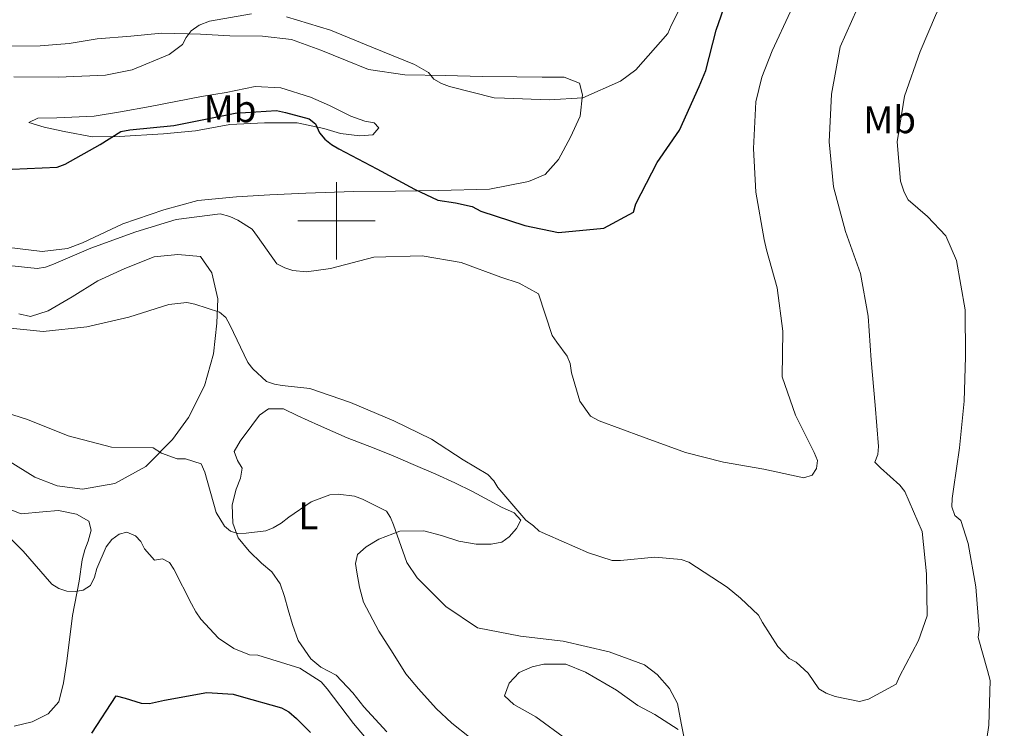
# Model space of a CAD drawing. Units: metres. Extents: x 620685 to 625192, y 708473 to 711522.
# Drawn here: x 622418 to 622673, y 710368 to 710552 of the extents above; entities that cross this region are included whole.
import ezdxf
from ezdxf.enums import TextEntityAlignment as Align

# ---------------------------------------------------------------- set-up
doc = ezdxf.new("R2010")
doc.units = ezdxf.units.M
doc.header["$MEASUREMENT"] = 0
for name, color, linetype, lineweight in [('Carátula', 7, 'Continuous', 5), ('Elementos auxiliares', 7, 'Continuous', 5), ('Entidades rústicas y varios', 7, 'Continuous', 5), ('Relieve y altimetría', 7, 'Continuous', 5)]:
    doc.layers.add(name, color=color, linetype=linetype, lineweight=lineweight)
doc.styles.add('Style-Arial Narrow', font='txt')

msp = doc.modelspace()

# ---------------------------------------------------------------- linework, layer by layer
at = {"layer": 'Carátula', "color": 7, "linetype": 'Continuous', "lineweight": 5}
for p, q in [((622500, 710490), (622500, 710510)), ((622490, 710500), (622510, 710500))]:
    msp.add_line(p, q, dxfattribs=at)
msp.add_3dface([(620737.89, 708473.08), (625192.19, 708551.98), (625139.59, 711521.53), (620685.29, 711442.62)], dxfattribs=at)
at = {"layer": 'Elementos auxiliares', "color": 250, "linetype": 'Continuous', "lineweight": 5}
msp.add_3dface([(621604.24, 708882.4), (621563.85, 711195.7), (624985.38, 711256.36), (625026.91, 708943.03)], dxfattribs=at)
at = {"layer": 'Entidades rústicas y varios', "color": 92, "linetype": 'Continuous', "lineweight": 5}
for points in [[(622413.2, 710545.24, 831), (622423.16, 710545.33, 831.43), (622430.67, 710545.95, 831.26), (622437.91, 710547.14, 830.91), (622446.64, 710547.87, 830.82), (622454.63, 710548.66, 830.39), (622464.76, 710548.35, 829.78), (622472.37, 710547.91, 828.64), (622480.78, 710547.9, 828.64), (622488.31, 710546.97, 828.64), (622495.95, 710544.25, 828.73), (622502.29, 710541.66, 828.9), (622508.29, 710539.24, 829.25), (622517.71, 710537.85, 829.51), (622528.16, 710537.63, 830.21), (622537.89, 710537.39, 830.39), (622546.79, 710537.3, 830.65), (622553.33, 710537.25, 830.73), (622559.04, 710537.27, 830.73), (622562.99, 710535.71, 830.65), (622563.78, 710532.62, 830.12), (622563.14, 710527.14, 829.34), (622560.71, 710521.7, 828.38), (622557.54, 710515.85, 827.6), (622554.1, 710512.03, 827.07), (622549.8, 710510.16, 826.64), (622539.63, 710508.18, 825.77), (622526.48, 710507.87, 825.07), (622515.3, 710507.67, 824.63), (622504.52, 710507.56, 823.85), (622492.03, 710507.18, 822.63), (622482.73, 710506.69, 822.19), (622474.08, 710506.21, 821.93), (622464.05, 710505.22, 821.76), (622455.19, 710502.86, 821.85), (622444.56, 710499.24, 821.67), (622434.11, 710494.32, 821.24), (622430.22, 710492.78, 820.89), (622423.7, 710492.01, 820.97), (622414.45, 710493.15, 821.32)], [(622464.97, 710532.19, 827.6), (622471.4, 710533.28, 827.51), (622478.89, 710534.8, 827.42), (622485.59, 710534.43, 827.25), (622493.23, 710532.03, 827.25), (622498.16, 710529.91, 826.99), (622503.69, 710527.15, 826.99), (622507.38, 710525.83, 826.99), (622509.76, 710525.38, 827.07), (622510.93, 710524.09, 827.07), (622509.41, 710522.27, 826.2), (622506.06, 710522.05, 826.03), (622500.99, 710522.61, 825.51), (622496.72, 710523.92, 825.07), (622489.83, 710525.36, 824.29), (622481.34, 710525.37, 823.68), (622472.36, 710524.97, 823.5), (622463.41, 710523.34, 823.59), (622455.09, 710522.54, 823.85), (622443.67, 710521.85, 824.55), (622436.73, 710521.81, 825.77), (622429.35, 710523.15, 826.03), (622424.19, 710524.28, 826.9), (622420.17, 710525.52, 827.6), (622422.51, 710526.62, 827.6), (622427.49, 710526.71, 827.51), (622437.12, 710527.12, 827.68), (622443.97, 710528.22, 827.68), (622451.7, 710529.66, 827.68), (622464.97, 710532.19, 827.6)], [(622417.61, 710475.9, 815.66), (622420.64, 710475.21, 815.4), (622425.19, 710476.68, 815.48), (622431.42, 710480.31, 816.01), (622438.12, 710484.43, 816.44), (622445.09, 710487.65, 816.79), (622452.71, 710490.64, 817.14), (622458.83, 710491.24, 817.14), (622464.72, 710490.77, 816.88), (622467.65, 710486.5, 816.36), (622469.24, 710479.75, 815.4), (622468.94, 710473.45, 814.44), (622468.1, 710465.52, 813.39), (622465.8, 710457.23, 812.08), (622461.61, 710448.99, 811.13), (622457.47, 710443.28, 810.6), (622450.57, 710436.3, 809.38), (622442.48, 710431.91, 809.38), (622434.09, 710430.45, 808.86), (622427.54, 710431.32, 808.86), (622421.79, 710433.5, 808.86)], [(622513.07, 710367.5, 805.45), (622507.06, 710374.03, 805.69), (622504.26, 710377.6, 805.76), (622499.9, 710382.25, 805.92), (622495.95, 710384.24, 806.08), (622493.33, 710386.41, 806.08), (622490.07, 710391.22, 806.08), (622488.6, 710395.33, 806.24), (622487.5, 710399.15, 806.39), (622486.55, 710402.6, 806.95), (622485.39, 710405.9, 807.89), (622483.19, 710409.03, 808.36), (622480.57, 710411.28, 809.15), (622477.34, 710414.32, 809.62), (622474.48, 710417.81, 809.86), (622473.15, 710421.63, 810.1), (622472.92, 710426.34, 810.8), (622473.96, 710430.42, 811.36), (622475.09, 710433.25, 811.75), (622475.49, 710435.84, 811.83), (622474.34, 710437.88, 812.22), (622473.49, 710440.23, 812.54), (622474.99, 710442.84, 812.69), (622478.02, 710446.95, 813.17), (622480.04, 710449.57, 813.64), (622482.37, 710451.23, 813.72), (622486.29, 710451.23, 813.64), (622490.01, 710449.45, 813.01), (622495.29, 710447.03, 812.38), (622502.8, 710443.77, 811.51), (622509.79, 710441.02, 811.04), (622514.69, 710439.04, 811.04), (622519.9, 710436.84, 811.36), (622525.77, 710434.29, 811.99), (622530.68, 710432.09, 812.62), (622535.3, 710429.81, 813.25), (622539.62, 710427.52, 813.64), (622542.75, 710425.73, 813.95), (622546.09, 710424.31, 814.19), (622547.82, 710422.42, 814.58), (622546.68, 710420.26, 814.35), (622544.73, 710418.09, 814.03), (622542.83, 710416.65, 813.72), (622540.11, 710416.16, 813.56), (622536.2, 710416.17, 813.32), (622531.69, 710416.97, 813.09), (622527.23, 710418.45, 812.22), (622522.64, 710419.62, 811.28), (622516.44, 710419.58, 810.1), (622511.01, 710417.5, 809.23), (622507.65, 710415.52, 808.52), (622505.47, 710413.49, 808.13), (622504.92, 710411.19, 807.65), (622505.26, 710408.91, 807.58), (622505.99, 710405.01, 807.26), (622507.02, 710401.12, 806.87), (622510.99, 710393.58, 806.55), (622514.71, 710387.82, 806.39), (622517.98, 710382.56, 806.32), (622521.29, 710378.64, 806.32), (622525.81, 710373.55, 806.24), (622529.93, 710369.79, 806.24), (622534.5, 710366.1, 805.76)], [(622421.79, 710433.5, 808.86), (622414.93, 710437.79, 809.03)], [(622413.6, 710425.89, 805.61), (622418.21, 710424.05, 805.76), (622423.81, 710424.59, 806.39), (622427.93, 710424.89, 806.39), (622432.53, 710423.93, 806.55), (622435.8, 710422.15, 806.63), (622436.36, 710419.8, 806.47), (622435.6, 710416.98, 806.32), (622434.75, 710414.68, 806), (622434.06, 710412.08, 805.84), (622433.27, 710406.61, 805.37)], [(622433.27, 710406.61, 805.37), (622431.51, 710397.64, 804.5), (622430.1, 710385.81, 803.87), (622429.24, 710380.19, 803.56), (622428, 710375.3, 803.56), (622425.25, 710372.15, 803.01), (622421.08, 710370.08, 802.54), (622416.37, 710368.97, 802.14)], [(622559.75, 710365.51, 807.81), (622551.68, 710371.42, 808.05), (622545.94, 710374.57, 808.21), (622543.54, 710376.89, 808.52), (622544.73, 710380.16, 808.68), (622547.34, 710382.93, 808.76), (622550.71, 710384.4, 808.76), (622553.8, 710385.04, 808.68), (622559.48, 710385.07, 808.99), (622564.53, 710383.02, 809.23), (622572.59, 710378.29, 809.15), (622578.12, 710374.33, 809.23), (622582.51, 710371.97, 809.31), (622588.56, 710368.09, 809.94)]]:
    msp.add_polyline3d(points, dxfattribs=at)
at = {"layer": 'Relieve y altimetría', "color": 30, "linetype": 'Continuous', "lineweight": 5, "flags": 128}
for points, elevation in [([(622661.52, 710441.18), (622662.79, 710453.21), (622663.12, 710464.7), (622663.01, 710476.92), (622660.77, 710489.74), (622658, 710496.06), (622653.23, 710501.08), (622648.27, 710505.46), (622647.17, 710507.46), (622646.27, 710510.31), (622645.35, 710520.49), (622647.26, 710532.32), (622651.31, 710543.87), (622655.6, 710553.83), (622661.67, 710565.2), (622662.91, 710566.82), (622665.93, 710570.38), (622667.39, 710572.11), (622668.63, 710574.04), (622673.25, 710583.26)], 810), ([(622486.99, 710552.92), (622498.41, 710549.44), (622509.13, 710545.02), (622520.26, 710540.51), (622523.88, 710538.43), (622525.24, 710536.71), (622527.2, 710535.62), (622529.26, 710534.84), (622540.88, 710531.87), (622543.54, 710531.81), (622555.11, 710531.4), (622563.9, 710531.87), (622573.65, 710536.23), (622577.59, 710539.17), (622585.92, 710548.52), (622586.8, 710550.59), (622592.04, 710561.12)], 830), ([(622412.86, 710472.41), (622423.93, 710471.33), (622435.28, 710472.48), (622446.18, 710475.01), (622456.54, 710478.28), (622461.21, 710478.78), (622463.23, 710478.4), (622469.65, 710476.28), (622471.26, 710474.92), (622472.36, 710473.03), (622477, 710463.23), (622478.3, 710461.66), (622481.86, 710458.32), (622483.9, 710457.61), (622485.92, 710457.33), (622493.05, 710456.5), (622503.64, 710452.86), (622514.88, 710448.17), (622524.64, 710443.35), (622532.81, 710438.07), (622539.25, 710434.25), (622540.77, 710432.58), (622541.86, 710430.9), (622549.13, 710422.42), (622551.07, 710420.96), (622552.58, 710419.5), (622554.72, 710418.58), (622565.33, 710413.88), (622571.52, 710411.97), (622573.65, 710411.9), (622582.56, 710412.8), (622589.37, 710412.18), (622591.4, 710411.47), (622601.29, 710405.06), (622604.75, 710402.14), (622609.39, 710397.76), (622610.49, 710395.87), (622614.42, 710389.67), (622617.35, 710386.53), (622619.17, 710385.61), (622622.3, 710382.69), (622625.03, 710378.7), (622626.96, 710377.56), (622629.33, 710376.65), (622635.62, 710375.38), (622637.95, 710375.95), (622645.11, 710379.9), (622646.03, 710381.83), (622650.95, 710391.16), (622653.18, 710397.58), (622652.99, 710408.52), (622651.84, 710419.45), (622647.4, 710429.78), (622646.1, 710431.46), (622641.03, 710435.94), (622639.62, 710437.4), (622640.33, 710439.43), (622640.5, 710441.46), (622639.68, 710452.17), (622638.62, 710463.85), (622637.89, 710475.31), (622635.89, 710486.33), (622631.98, 710497.2), (622628.9, 710508.84), (622627.74, 710520.51), (622628.37, 710532.85), (622630.6, 710545.11), (622635, 710554.96)], 815), ([(622411.64, 710488.75), (622422.39, 710487.67), (622424.51, 710488.02), (622426.62, 710488.8), (622436.32, 710492.91), (622447.94, 710497.15), (622458.4, 710500.31), (622469.85, 710501.79), (622472.31, 710501.09), (622474.45, 710500.17), (622478.11, 710497.79), (622479.52, 710495.9), (622484.53, 710488.87), (622486.57, 710487.84), (622488.71, 710487.13), (622492.22, 710486.77), (622498.48, 710487.63), (622509.69, 710490.59), (622522.22, 710490.91), (622532.35, 710489.18), (622542.62, 710485.43), (622547.32, 710483.81), (622552.37, 710481.03), (622555.96, 710470.25), (622557.16, 710468.57), (622559.77, 710464.9), (622560.55, 710463), (622560.91, 710460.56), (622563.06, 710453.27), (622565.89, 710449.39), (622568.14, 710448.15), (622579.37, 710443.99), (622590.5, 710439.94), (622600.32, 710437.45), (622610.77, 710435.62), (622621.22, 710433.36), (622623.33, 710434.03), (622624.47, 710435.75), (622624.75, 710437.89), (622623.87, 710439.89), (622619.02, 710449.58), (622615.55, 710459.51), (622615.77, 710471.41), (622614.29, 710482.65), (622611.46, 710492.49), (622610.89, 710495.13), (622608.76, 710507.42), (622608.13, 710518.78), (622608.77, 710530.8), (622610.25, 710537.2), (622613, 710544.05), (622617.71, 710554.23)], 820), ([(622416.34, 710537.35), (622427.81, 710537.24), (622440.08, 710537.77), (622447.01, 710539.12), (622456.56, 710543.07), (622460.1, 710545.69), (622460.99, 710547.55), (622462.29, 710549.21), (622464.41, 710550.68), (622467.05, 710551.75), (622477.97, 710553.68)], 830), ([(622412.46, 710450.82), (622419.83, 710448.51), (622430.43, 710444.23), (622441.64, 710441.35), (622452.48, 710441.11), (622454.63, 710439.77), (622458.7, 710438.25), (622460.82, 710438.28), (622464.88, 710436.97), (622465.88, 710434.87), (622468.82, 710424.4), (622470.91, 710420.82), (622472.52, 710419.57), (622474.45, 710418.97), (622476.57, 710419.01), (622481.66, 710419.63), (622483.56, 710420.41), (622485.66, 710421.61), (622487.66, 710423.14), (622493.43, 710427.17), (622498.29, 710428.96), (622500.41, 710429.1), (622504.67, 710428.64), (622506.7, 710427.83), (622512.92, 710424.75), (622514.01, 710423.07), (622514.79, 710421.17), (622518.26, 710411.45), (622520.88, 710407.46), (622528.34, 710400.05), (622536.52, 710394.45), (622547.71, 710392.31), (622558.79, 710391.02), (622570.74, 710388.26), (622579.83, 710384.91), (622583.17, 710382.42), (622586.31, 710378.75), (622588.4, 710374.86), (622589.34, 710369.77), (622591.9, 710357.28)], 810), ([(622667.65, 710359.25), (622669.17, 710369.27), (622669.5, 710380.86), (622668.81, 710383.4), (622666.43, 710391.96), (622666.61, 710394.09), (622665.76, 710405.13), (622663.76, 710416.36), (622661.85, 710422.27), (622660.34, 710423.63), (622659.55, 710425.85), (622659.62, 710427.97), (622660, 710430.42), (622661.52, 710441.18)], 810), ([(622415.26, 710417.83), (622418.72, 710414.39), (622426.2, 710405.8), (622428.03, 710404.67), (622430.06, 710403.96), (622432.19, 710403.89), (622434.31, 710404.25), (622436.2, 710405.45), (622437.22, 710407.59), (622437.82, 710409.83), (622440.27, 710415.51), (622441.73, 710417.34), (622443.62, 710418.76), (622445.63, 710419.32), (622447.88, 710418.3), (622449.28, 710416.84), (622450.17, 710414.94), (622452.77, 710412.01), (622454.89, 710412.37), (622456.71, 710411.44), (622457.8, 710409.65), (622462.43, 710400.7), (622463.53, 710398.6), (622464.83, 710396.71), (622469.38, 710391.79), (622473.36, 710389.1), (622477.43, 710387.47), (622479.56, 710387.4), (622490.46, 710383.98), (622496.04, 710380.47), (622497.56, 710378.69), (622504.42, 710369.67), (622507.24, 710366.32)], 805)]:
    msp.add_lwpolyline(points, dxfattribs=dict(at, elevation=elevation))
at = {"layer": 'Relieve y altimetría', "color": 30, "linetype": 'Continuous', "lineweight": 25, "flags": 128}
for points, elevation in [([(622415.91, 710513.36), (622427.59, 710513.89), (622429.6, 710514.67), (622438.75, 710519.82), (622444.11, 710523.11), (622446.44, 710523.57), (622457.79, 710524.73), (622469.44, 710527.06), (622473.68, 710527.88), (622484.4, 710528.6), (622486.75, 710528.11), (622492.94, 710526.41), (622494.56, 710525.16), (622495.55, 710522.84), (622496.96, 710521.17), (622498.69, 710519.82), (622500.62, 710518.68), (622510.49, 710513.44), (622520.25, 710508.19), (622526.26, 710505.32), (622530.84, 710504.66), (622535.21, 710503.67), (622537.46, 710502.54), (622548.79, 710498.81), (622557.54, 710496.94), (622569.32, 710498.11), (622577, 710502.28), (622577.6, 710504.42), (622583.15, 710515.14), (622588.95, 710523.53), (622594.07, 710534.78), (622595.8, 710538.96), (622598.49, 710549.42), (622602.33, 710560.65)], 825), ([(622436.55, 710367.2), (622442.86, 710376.88), (622445.21, 710376.28), (622449.37, 710374.97), (622451.5, 710374.9), (622455.42, 710375.72), (622466.33, 710377.72), (622473.24, 710377.31), (622475.27, 710376.71), (622485.74, 710373.7), (622487.67, 710372.67), (622489.61, 710371.01), (622493.29, 710367.35)], 800)]:
    msp.add_lwpolyline(points, dxfattribs=dict(at, elevation=elevation))

# ---------------------------------------------------------------- texts
at = {"layer": 'Entidades rústicas y varios', "color": 92, "linetype": 'Continuous', "lineweight": 5, "style": 'Style-Arial Narrow'}
for s, p in [('Mb', (622472.4, 710529.05, 825.61)), ('Mb', (622643.44, 710526.21, 810.75)), ('L', (622492.69, 710423.51, 809.73))]:
    msp.add_text(s, height=7, dxfattribs=at).set_placement(p, align=Align.MIDDLE_CENTER)

doc.saveas('drawing.dxf')
